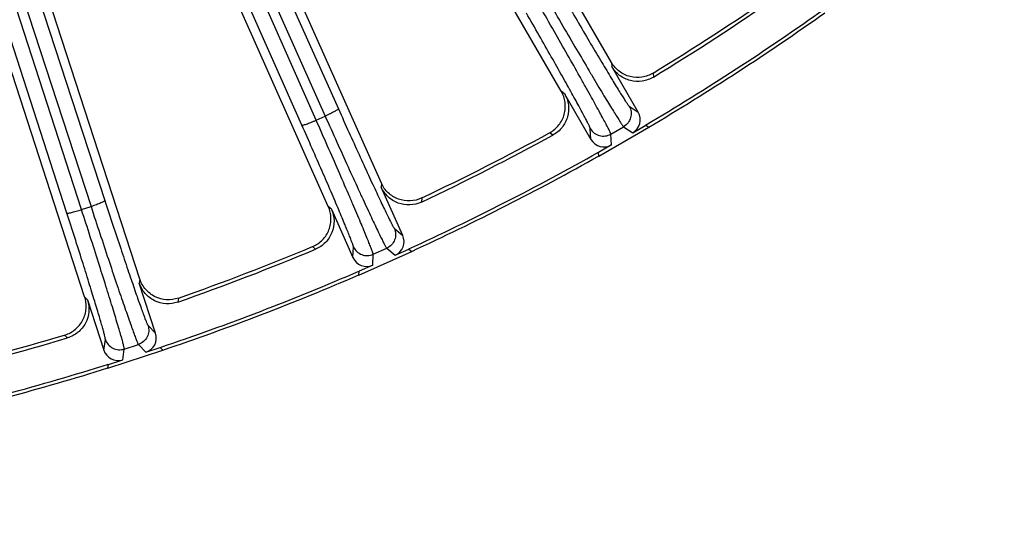
# Model space of a CAD drawing. Units: inches. Extents: x 0 to 17, y 0 to 11.
# Drawn here: x 4.5 to 5.2, y 5.9 to 6.3 of the extents above; entities that cross this region are included whole.
import ezdxf

# ---------------------------------------------------------------- set-up
doc = ezdxf.new("R2010")
doc.units = ezdxf.units.IN
doc.header["$LTSCALE"] = 0.935
doc.header["$MEASUREMENT"] = 0
doc.layers.get('0').update_dxf_attribs({"linetype": 'CONTINUOUS'})
doc.layers.add('7_ALL_FEATURES', color=7, linetype='CONTINUOUS')
doc.styles.get("Standard").update_dxf_attribs({"font": 'txt', "width": 0.8})
doc.dimstyles.new('DIMSTYLE_1', dxfattribs={"dimtxt": 0.25, "dimasz": 0.1875, "dimexe": 0.125, "dimexo": 0.0625, "dimgap": 0.125, "dimtad": 0, "dimtih": 1, "dimtoh": 1, "dimdec": 1, "dimlfac": 4, "dimzin": 4, "dimdsep": 46, "dimtxsty": 'STANDARD', "dimblk": '_FILLED', "dimblk1": '_FILLED', "dimblk2": '_FILLED', "dimcen": 0.09, "dimadec": 0, "dimazin": 0, "dimtp": 0.001, "dimtm": 0.001, "dimtfac": 1, "dimtdec": 1, "dimtofl": 0, "dimtmove": 0, "dimatfit": 3, "dimldrblk": '_FILLED', "dimfxl": 1, "dimtolj": 1, "dimtzin": 4, "dimarcsym": 0})

# ---------------------------------------------------------------- blocks, each defined once
blk = doc.blocks.new('_FILLED')
at = {"color": 0, "linetype": 'BYBLOCK'}
blk.add_solid([(0, 0), (-1, 0.1667), (-1, -0.1667)], dxfattribs=at)
blk = doc.blocks.new('*D4')
at = {"color": 2, "linetype": 'CONTINUOUS'}
for p, q in [((1.76463, 7.79487), (1.76463, 5.07313)), ((6.12019, 7.79487), (6.12019, 5.07313)), ((1.76463, 5.19813), (3.31741, 5.19813)), ((6.12019, 5.19813), (4.56741, 5.19813))]:
    blk.add_line(p, q, dxfattribs=at)
at = {"color": 2, "linetype": 'CONTINUOUS', "xscale": 0.1875, "yscale": 0.1875, "zscale": 0.1875, "rotation": 180}
blk.add_blockref('_FILLED', (1.76463, 5.19813), dxfattribs=at)
at = {"color": 2, "linetype": 'CONTINUOUS', "xscale": 0.1875, "yscale": 0.1875, "zscale": 0.1875}
blk.add_blockref('_FILLED', (6.12019, 5.19813), dxfattribs=at)
at = {"color": 2, "linetype": 'CONTINUOUS', "insert": (3.84241, 5.32313), "char_height": 0.25, "width": 1, "attachment_point": 2, "line_spacing_factor": 0.9}
blk.add_mtext('17.4\\P[443]', dxfattribs=at)

msp = doc.modelspace()

# ---------------------------------------------------------------- linework, layer by layer
at = {"layer": '7_ALL_FEATURES', "color": 9, "linetype": 'CONTINUOUS'}
for p, q in [((4.50686, 6.12371), (4.21347, 7.03137)), ((4.51835, 6.12637), (4.22496, 7.03402)), ((4.69064, 6.1925), (4.3175, 7.03405)), ((4.70179, 6.19635), (4.32865, 7.03789)), ((4.23823, 7.00907), (4.52574, 6.12877)), ((4.24909, 7.01367), (4.5366, 6.13337)), ((4.39509, 6.90145), (4.70889, 6.19951)), ((4.4054, 6.90717), (4.71921, 6.20522)), ((4.93283, 6.24135), (4.93302, 6.23836)), ((4.96539, 6.2332), (4.96558, 6.23003)), ((4.89609, 6.21704), (4.8936, 6.2187)), ((4.94661, 6.20725), (4.95368, 6.20258)), ((4.70179, 6.19635), (4.70889, 6.19951)), ((4.93228, 6.18542), (4.94231, 6.19121)), ((4.94231, 6.19121), (4.94938, 6.18653)), ((4.88702, 6.18468), (4.88437, 6.18642)), ((4.91674, 6.18126), (4.91624, 6.18971)), ((4.93279, 6.17695), (4.93228, 6.18542)), ((4.75282, 6.14697), (4.7527, 6.14398)), ((4.78435, 6.13546), (4.78421, 6.13229)), ((4.51835, 6.12637), (4.52574, 6.12877)), ((4.71374, 6.12663), (4.71144, 6.12855)), ((4.76297, 6.11162), (4.76951, 6.10624)), ((4.70135, 6.0954), (4.6989, 6.09741)), ((4.73055, 6.08889), (4.73093, 6.09735)), ((4.74606, 6.08293), (4.74643, 6.0914)), ((4.74643, 6.0914), (4.75701, 6.09611)), ((4.75701, 6.09611), (4.76356, 6.09073)), ((4.56394, 6.07193), (4.56351, 6.06896)), ((4.52295, 6.05579), (4.52086, 6.05793)), ((4.59409, 6.05718), (4.59362, 6.05405)), ((4.57033, 6.03571), (4.57627, 6.02967)), ((4.50735, 6.02602), (4.50513, 6.02828)), ((4.53572, 6.01649), (4.53698, 6.02487)), ((4.55052, 6.00895), (4.55178, 6.01733)), ((4.55178, 6.01733), (4.56279, 6.02091)), ((4.56279, 6.02091), (4.56874, 6.01487))]:
    msp.add_line(p, q, dxfattribs=at)
at = {"layer": '7_ALL_FEATURES', "color": 7, "linetype": 'CONTINUOUS'}
for p, q in [((4.52077, 6.05821), (4.38714, 6.46948)), ((4.71132, 6.12881), (4.55897, 6.47099)), ((4.56394, 6.07193), (4.43788, 6.45991)), ((4.75282, 6.14697), (4.61417, 6.45838)), ((4.93283, 6.24135), (4.84337, 6.39629)), ((4.89345, 6.21895), (4.80414, 6.37364)), ((4.95368, 6.20258), (4.93302, 6.23836)), ((4.89609, 6.21704), (4.91674, 6.18126)), ((4.94938, 6.18653), (4.95955, 6.19241)), ((4.95955, 6.19241), (4.96203, 6.19077)), ((4.9228, 6.16812), (4.96203, 6.19077)), ((4.93279, 6.17695), (4.92262, 6.17108)), ((4.9228, 6.16812), (4.92262, 6.17108)), ((4.76951, 6.10624), (4.7527, 6.14398)), ((4.71374, 6.12663), (4.73055, 6.08889)), ((4.73519, 6.0752), (4.77658, 6.09362)), ((4.76356, 6.09073), (4.77429, 6.0955)), ((4.77429, 6.0955), (4.77658, 6.09362)), ((4.73519, 6.0752), (4.73533, 6.07816)), ((4.74606, 6.08293), (4.73533, 6.07816)), ((4.57627, 6.02967), (4.56351, 6.06896)), ((4.52295, 6.05579), (4.53572, 6.01649)), ((4.53891, 6.00239), (4.58199, 6.01638)), ((4.56874, 6.01487), (4.57991, 6.0185)), ((4.57991, 6.0185), (4.58199, 6.01638)), ((4.53935, 6.00532), (4.55052, 6.00895)), ((4.53891, 6.00239), (4.53935, 6.00532))]:
    msp.add_line(p, q, dxfattribs=at)
for centre, radius, start, end in [((3.94422, 7.90872), 1.96218, 301.36083, 304.63917), ((3.94241, 7.9115), 1.9683, 301.32032, 304.67968), ((3.94241, 7.9115), 1.99735, 300.61168, 305.38832), ((3.94241, 7.9115), 2, 300.64885, 305.35115), ((3.94241, 7.9115), 1.9683, 295.32032, 298.67968), ((3.94392, 7.90855), 1.96218, 295.36083, 298.63917), ((3.94241, 7.9115), 1.99735, 294.61168, 299.38832), ((3.94241, 7.9115), 2, 294.64885, 299.35115), ((3.94241, 7.9115), 1.9683, 289.32032, 292.67968), ((3.9436, 7.90841), 1.96218, 289.36083, 292.63917), ((3.94241, 7.9115), 1.99735, 288.61168, 293.38832), ((3.94241, 7.9115), 2, 288.64885, 293.35115), ((3.94241, 7.9115), 1.9683, 283.32032, 286.67968), ((3.94327, 7.9083), 1.96218, 283.36083, 286.63917), ((3.94241, 7.9115), 1.99735, 282.61168, 287.38832), ((3.94241, 7.9115), 2, 282.64885, 287.35115)]:
    msp.add_arc(centre, radius, start, end, dxfattribs=at)
for centre, major_axis, start_param, end_param in [((4.9435, 6.19671), (0.00981, -0.00648), -0.463221, 1.106966), ((4.92692, 6.18714), (-0.00071, 0.01174), -4.248559, -2.678371), ((4.75877, 6.10146), (0.00908, -0.00747), -0.463221, 1.106966), ((4.74128, 6.09368), (0.00052, 0.01175), -4.248559, -2.678371), ((4.5651, 6.02605), (-0.00825, 0.00838), -3.604814, -2.034627), ((4.54689, 6.02013), (0.00175, 0.01163), -4.248559, -2.678371)]:
    msp.add_ellipse(centre, major_axis=major_axis, ratio=0.999239, start_param=start_param, end_param=end_param, dxfattribs=at)
at = {"layer": '7_ALL_FEATURES', "color": 9, "linetype": 'CONTINUOUS'}
for points, knots in [([(4.89331, 6.29577), (4.89668, 6.28996), (4.90327, 6.27862), (4.91286, 6.26226), (4.92044, 6.24942), (4.92607, 6.23998), (4.92986, 6.23367), (4.93332, 6.22794), (4.93643, 6.22284), (4.93915, 6.21842), (4.94148, 6.21471), (4.94316, 6.21208), (4.9443, 6.21036), (4.94498, 6.20935), (4.94554, 6.20854), (4.94599, 6.20793), (4.94633, 6.20752), (4.94652, 6.20731), (4.94661, 6.20725)], [0, 0, 0, 0, 0.194964, 0.38056, 0.550484, 0.627865, 0.699332, 0.764272, 0.822179, 0.872576, 0.915045, 0.949262, 0.963177, 0.974921, 0.984481, 0.991847, 0.997013, 1, 1, 1, 1]), ([(4.93228, 6.18542), (4.93227, 6.18553), (4.93217, 6.18583), (4.93196, 6.18637), (4.93161, 6.18714), (4.93114, 6.18812), (4.93055, 6.18932), (4.92952, 6.19135), (4.92792, 6.1944), (4.92564, 6.19866), (4.92291, 6.2037), (4.91974, 6.20948), (4.91616, 6.21594), (4.9122, 6.22304), (4.90627, 6.23362), (4.89817, 6.24795), (4.88781, 6.26614), (4.88061, 6.27869), (4.87691, 6.28512)], [0, 0, 0, 0, 0.002961, 0.008116, 0.015475, 0.025031, 0.036773, 0.050686, 0.084896, 0.127361, 0.177759, 0.235671, 0.300616, 0.372088, 0.449472, 0.619406, 0.805019, 1, 1, 1, 1]), ([(4.88365, 6.28901), (4.88736, 6.28259), (4.89463, 6.27008), (4.90521, 6.25201), (4.91357, 6.23783), (4.91976, 6.22741), (4.92393, 6.22043), (4.92774, 6.2141), (4.93116, 6.20847), (4.93416, 6.20358), (4.93671, 6.19948), (4.93855, 6.19657), (4.93979, 6.19466), (4.94054, 6.19354), (4.94115, 6.19265), (4.94164, 6.19196), (4.94201, 6.19151), (4.94222, 6.19127), (4.94231, 6.19121)], [0, 0, 0, 0, 0.194981, 0.380594, 0.550528, 0.627912, 0.699384, 0.764329, 0.822241, 0.872639, 0.915104, 0.949314, 0.963227, 0.974969, 0.984525, 0.991884, 0.997039, 1, 1, 1, 1]), ([(4.91624, 6.18971), (4.91623, 6.18982), (4.91614, 6.19009), (4.91596, 6.19059), (4.91565, 6.19128), (4.91523, 6.19218), (4.9147, 6.19327), (4.91378, 6.19511), (4.91234, 6.19789), (4.91029, 6.20175), (4.90782, 6.20633), (4.90497, 6.21157), (4.90173, 6.21743), (4.89816, 6.22387), (4.8928, 6.23346), (4.88547, 6.24645), (4.8761, 6.26293), (4.86958, 6.27431), (4.86623, 6.28013)], [0, 0, 0, 0, 0.002987, 0.008153, 0.015519, 0.025079, 0.036823, 0.050738, 0.084955, 0.127424, 0.177821, 0.235728, 0.300668, 0.372135, 0.449516, 0.61944, 0.805036, 1, 1, 1, 1]), ([(4.94661, 6.20725), (4.94737, 6.20593), (4.94838, 6.20295), (4.94808, 6.19826), (4.94599, 6.19405), (4.94363, 6.19197), (4.94231, 6.19121)], [0, 0, 0, 0, 0.249672, 0.499925, 0.750223, 1, 1, 1, 1]), ([(4.71921, 6.20522), (4.71922, 6.20518), (4.71917, 6.20507), (4.71894, 6.20481), (4.71839, 6.20439), (4.71747, 6.2038), (4.71621, 6.20308), (4.71466, 6.20226), (4.71287, 6.20136), (4.71093, 6.20043), (4.70958, 6.19982), (4.70889, 6.19951)], [0, 0, 0, 0, 0.010471, 0.02821, 0.088624, 0.182048, 0.305804, 0.455358, 0.625772, 0.810078, 1, 1, 1, 1]), ([(4.70889, 6.19951), (4.71192, 6.19274), (4.71784, 6.17954), (4.72647, 6.16046), (4.7333, 6.14549), (4.73837, 6.13447), (4.74179, 6.1271), (4.74492, 6.1204), (4.74773, 6.11444), (4.7502, 6.10927), (4.75231, 6.10492), (4.75384, 6.10184), (4.75487, 6.09981), (4.75549, 6.09862), (4.75601, 6.09767), (4.75643, 6.09694), (4.75674, 6.09644), (4.75693, 6.09619), (4.75701, 6.09611)], [0, 0, 0, 0, 0.194981, 0.380594, 0.550528, 0.627912, 0.699384, 0.764329, 0.822241, 0.872639, 0.915104, 0.949314, 0.963227, 0.974969, 0.984525, 0.991884, 0.997039, 1, 1, 1, 1]), ([(4.71921, 6.20522), (4.72195, 6.19909), (4.72732, 6.18713), (4.73515, 6.16985), (4.74135, 6.15629), (4.74596, 6.14632), (4.74907, 6.13964), (4.75191, 6.13358), (4.75447, 6.12819), (4.75672, 6.12351), (4.75864, 6.11957), (4.76004, 6.11678), (4.76099, 6.11495), (4.76156, 6.11388), (4.76204, 6.11302), (4.76242, 6.11236), (4.76272, 6.11191), (4.76289, 6.11168), (4.76297, 6.11162)], [0, 0, 0, 0, 0.194964, 0.38056, 0.550484, 0.627865, 0.699332, 0.764272, 0.822179, 0.872576, 0.915045, 0.949262, 0.963177, 0.974921, 0.984481, 0.991847, 0.997013, 1, 1, 1, 1]), ([(4.69064, 6.1925), (4.69067, 6.19247), (4.69078, 6.19243), (4.69113, 6.19243), (4.6918, 6.19256), (4.69286, 6.19285), (4.69424, 6.1933), (4.69589, 6.1939), (4.69775, 6.19463), (4.69974, 6.19545), (4.7011, 6.19604), (4.70179, 6.19635)], [0, 0, 0, 0, 0.010471, 0.02821, 0.088624, 0.182049, 0.305805, 0.455359, 0.625772, 0.810078, 1, 1, 1, 1]), ([(4.73093, 6.09735), (4.73093, 6.09746), (4.73087, 6.09773), (4.73074, 6.09825), (4.73051, 6.09898), (4.73019, 6.09991), (4.72977, 6.10105), (4.72904, 6.10298), (4.72791, 6.10589), (4.72627, 6.10995), (4.7243, 6.11475), (4.722, 6.12026), (4.7194, 6.12643), (4.71652, 6.13321), (4.71219, 6.14331), (4.70626, 6.15699), (4.69866, 6.17437), (4.69336, 6.18636), (4.69064, 6.1925)], [0, 0, 0, 0, 0.002987, 0.008153, 0.015519, 0.025079, 0.036823, 0.050738, 0.084955, 0.127424, 0.177821, 0.235728, 0.300668, 0.372135, 0.449516, 0.61944, 0.805036, 1, 1, 1, 1]), ([(4.74643, 6.0914), (4.74643, 6.09152), (4.74637, 6.09182), (4.74621, 6.09239), (4.74595, 6.09318), (4.74558, 6.09421), (4.74512, 6.09547), (4.7443, 6.09759), (4.74303, 6.10079), (4.74121, 6.10527), (4.73902, 6.11057), (4.73647, 6.11664), (4.73359, 6.12345), (4.7304, 6.13092), (4.72561, 6.14206), (4.71905, 6.15716), (4.71065, 6.17633), (4.7048, 6.18957), (4.70179, 6.19635)], [0, 0, 0, 0, 0.002961, 0.008116, 0.015475, 0.025031, 0.036773, 0.050686, 0.084896, 0.127361, 0.177759, 0.235671, 0.300616, 0.372088, 0.449472, 0.619406, 0.805019, 1, 1, 1, 1]), ([(4.91624, 6.18971), (4.917, 6.18839), (4.91908, 6.18603), (4.92329, 6.18395), (4.92798, 6.18365), (4.93096, 6.18465), (4.93228, 6.18542)], [0, 0, 0, 0, 0.249671, 0.499924, 0.750223, 1, 1, 1, 1]), ([(4.5366, 6.13337), (4.5366, 6.13333), (4.53655, 6.13322), (4.53629, 6.13299), (4.5357, 6.13263), (4.53472, 6.13214), (4.53339, 6.13156), (4.53176, 6.1309), (4.52989, 6.1302), (4.52786, 6.12947), (4.52646, 6.129), (4.52574, 6.12877)], [0, 0, 0, 0, 0.010471, 0.02821, 0.088624, 0.182048, 0.305804, 0.455358, 0.625772, 0.810078, 1, 1, 1, 1]), ([(4.5366, 6.13337), (4.53869, 6.12699), (4.54278, 6.11453), (4.54875, 6.09653), (4.55351, 6.08239), (4.55705, 6.072), (4.55944, 6.06503), (4.56163, 6.0587), (4.56361, 6.05307), (4.56536, 6.04818), (4.56686, 6.04407), (4.56796, 6.04115), (4.56872, 6.03923), (4.56917, 6.0381), (4.56956, 6.03719), (4.56987, 6.0365), (4.57011, 6.03602), (4.57026, 6.03578), (4.57033, 6.03571)], [0, 0, 0, 0, 0.194964, 0.38056, 0.550484, 0.627865, 0.699332, 0.764272, 0.822179, 0.872576, 0.915045, 0.949262, 0.963177, 0.974921, 0.984481, 0.991847, 0.997013, 1, 1, 1, 1]), ([(4.50686, 6.12371), (4.50688, 6.12367), (4.50699, 6.12362), (4.50733, 6.12358), (4.50802, 6.12364), (4.5091, 6.12382), (4.51052, 6.12413), (4.51223, 6.12455), (4.51415, 6.12508), (4.51622, 6.12569), (4.51763, 6.12613), (4.51835, 6.12637)], [0, 0, 0, 0, 0.010471, 0.02821, 0.088624, 0.182049, 0.305805, 0.455359, 0.625772, 0.810078, 1, 1, 1, 1]), ([(4.53698, 6.02487), (4.53699, 6.02497), (4.53696, 6.02525), (4.53688, 6.02578), (4.53673, 6.02653), (4.53651, 6.02749), (4.53621, 6.02867), (4.53569, 6.03066), (4.53487, 6.03367), (4.53366, 6.03788), (4.5322, 6.04287), (4.5305, 6.04859), (4.52855, 6.05499), (4.52639, 6.06204), (4.52315, 6.07253), (4.51868, 6.08676), (4.51294, 6.10484), (4.50892, 6.11732), (4.50686, 6.12371)], [0, 0, 0, 0, 0.002987, 0.008153, 0.015519, 0.025079, 0.036823, 0.050738, 0.084955, 0.127424, 0.177821, 0.235728, 0.300668, 0.372135, 0.449516, 0.61944, 0.805036, 1, 1, 1, 1]), ([(4.55178, 6.01733), (4.55179, 6.01744), (4.55175, 6.01775), (4.55166, 6.01833), (4.55148, 6.01915), (4.55122, 6.02021), (4.55089, 6.02151), (4.55031, 6.02371), (4.54938, 6.02703), (4.54804, 6.03167), (4.54641, 6.03717), (4.54451, 6.04347), (4.54235, 6.05054), (4.53996, 6.05831), (4.53636, 6.06989), (4.53142, 6.08559), (4.52506, 6.10554), (4.52063, 6.11931), (4.51835, 6.12637)], [0, 0, 0, 0, 0.002961, 0.008116, 0.015475, 0.025031, 0.036773, 0.050686, 0.084896, 0.127361, 0.177759, 0.235671, 0.300616, 0.372088, 0.449472, 0.619406, 0.805019, 1, 1, 1, 1]), ([(4.52574, 6.12877), (4.52804, 6.12172), (4.53255, 6.10797), (4.53914, 6.0881), (4.54437, 6.07249), (4.54826, 6.06101), (4.55089, 6.05332), (4.5533, 6.04633), (4.55547, 6.04011), (4.55739, 6.03471), (4.55903, 6.03016), (4.56023, 6.02693), (4.56105, 6.02481), (4.56154, 6.02356), (4.56196, 6.02256), (4.5623, 6.02179), (4.56256, 6.02126), (4.56271, 6.02099), (4.56279, 6.02091)], [0, 0, 0, 0, 0.194981, 0.380594, 0.550528, 0.627912, 0.699384, 0.764329, 0.822241, 0.872639, 0.915104, 0.949314, 0.963227, 0.974969, 0.984525, 0.991884, 0.997039, 1, 1, 1, 1]), ([(4.76297, 6.11162), (4.76359, 6.11022), (4.76427, 6.10715), (4.76349, 6.10252), (4.76097, 6.09855), (4.7584, 6.09673), (4.75701, 6.09611)], [0, 0, 0, 0, 0.249672, 0.499925, 0.750223, 1, 1, 1, 1]), ([(4.73093, 6.09735), (4.73155, 6.09596), (4.73337, 6.09339), (4.73734, 6.09088), (4.74197, 6.09009), (4.74504, 6.09078), (4.74643, 6.0914)], [0, 0, 0, 0, 0.249671, 0.499924, 0.750223, 1, 1, 1, 1]), ([(4.57033, 6.03571), (4.5708, 6.03426), (4.57117, 6.03113), (4.5699, 6.02661), (4.56698, 6.02292), (4.56424, 6.02138), (4.56279, 6.02091)], [0, 0, 0, 0, 0.249672, 0.499925, 0.750223, 1, 1, 1, 1]), ([(4.53698, 6.02487), (4.53745, 6.02342), (4.53899, 6.02068), (4.54268, 6.01776), (4.5472, 6.0165), (4.55033, 6.01686), (4.55178, 6.01733)], [0, 0, 0, 0, 0.249671, 0.499924, 0.750223, 1, 1, 1, 1])]:
    msp.add_open_spline(points, degree=3, knots=knots, dxfattribs=at)
at = {"layer": '7_ALL_FEATURES', "color": 7, "linetype": 'CONTINUOUS'}
for points, knots in [([(4.96539, 6.2332), (4.96274, 6.23158), (4.95674, 6.22935), (4.94875, 6.22974), (4.94288, 6.23189), (4.93886, 6.23432), (4.93542, 6.23748), (4.9336, 6.24001), (4.93283, 6.24135)], [0, 0, 0, 0, 0.249903, 0.500127, 0.625995, 0.751295, 0.875478, 1, 1, 1, 1]), ([(4.96558, 6.23003), (4.96293, 6.22842), (4.95692, 6.22623), (4.94739, 6.22674), (4.93879, 6.23087), (4.93457, 6.23568), (4.93302, 6.23836)], [0, 0, 0, 0, 0.250056, 0.500033, 0.749975, 1, 1, 1, 1]), ([(4.88456, 6.18653), (4.88729, 6.18802), (4.89217, 6.19218), (4.89576, 6.19933), (4.89678, 6.20552), (4.89663, 6.21022), (4.89553, 6.21478), (4.89423, 6.21761), (4.89345, 6.21895)], [0, 0, 0, 0, 0.249753, 0.499975, 0.625862, 0.751093, 0.875301, 1, 1, 1, 1]), ([(4.89609, 6.21704), (4.89764, 6.21435), (4.89968, 6.20829), (4.89897, 6.19878), (4.89464, 6.19028), (4.88974, 6.18616), (4.88702, 6.18468)], [0, 0, 0, 0, 0.250037, 0.5, 0.749963, 1, 1, 1, 1]), ([(4.78435, 6.13546), (4.78155, 6.13413), (4.77535, 6.13254), (4.76745, 6.13376), (4.76183, 6.13652), (4.75809, 6.13935), (4.755, 6.14286), (4.75345, 6.14556), (4.75282, 6.14697)], [0, 0, 0, 0, 0.249903, 0.500127, 0.625995, 0.751295, 0.875478, 1, 1, 1, 1]), ([(4.78421, 6.13229), (4.78141, 6.13096), (4.7752, 6.12942), (4.76578, 6.13092), (4.75766, 6.13593), (4.75396, 6.14115), (4.7527, 6.14398)], [0, 0, 0, 0, 0.250044, 0.500012, 0.749964, 1, 1, 1, 1]), ([(4.69909, 6.09749), (4.70196, 6.09869), (4.70725, 6.10232), (4.71157, 6.10906), (4.71323, 6.11511), (4.71357, 6.1198), (4.71295, 6.12444), (4.71195, 6.1274), (4.71132, 6.12881)], [0, 0, 0, 0, 0.249753, 0.499975, 0.625862, 0.751093, 0.875301, 1, 1, 1, 1]), ([(4.71374, 6.12663), (4.715, 6.1238), (4.71641, 6.11756), (4.7147, 6.10817), (4.70951, 6.10017), (4.70421, 6.09659), (4.70135, 6.0954)], [0, 0, 0, 0, 0.250037, 0.5, 0.749963, 1, 1, 1, 1]), ([(4.59362, 6.05405), (4.5907, 6.05302), (4.58436, 6.05213), (4.57515, 6.0546), (4.5676, 6.06044), (4.56447, 6.06601), (4.56351, 6.06896)], [0, 0, 0, 0, 0.250015, 0.499956, 0.749936, 1, 1, 1, 1]), ([(4.59409, 6.05718), (4.59117, 6.05615), (4.58484, 6.05522), (4.57711, 6.05726), (4.5718, 6.06059), (4.56839, 6.0638), (4.56567, 6.06761), (4.56442, 6.07046), (4.56394, 6.07193)], [0, 0, 0, 0, 0.249903, 0.500127, 0.625995, 0.751295, 0.875478, 1, 1, 1, 1]), ([(4.50533, 6.02834), (4.50831, 6.02923), (4.51395, 6.03229), (4.51895, 6.03854), (4.52124, 6.04438), (4.52206, 6.04901), (4.52194, 6.05369), (4.52125, 6.05673), (4.52077, 6.05821)], [0, 0, 0, 0, 0.249753, 0.499975, 0.625862, 0.751093, 0.875301, 1, 1, 1, 1]), ([(4.52295, 6.05579), (4.52391, 6.05284), (4.52465, 6.04648), (4.52197, 6.03733), (4.51597, 6.02991), (4.51032, 6.02691), (4.50735, 6.02602)], [0, 0, 0, 0, 0.250037, 0.5, 0.749963, 1, 1, 1, 1])]:
    msp.add_open_spline(points, degree=3, knots=knots, dxfattribs=at)

# ---------------------------------------------------------------- dimensions: what is measured, and where the dimension line sits
at = {"color": 2, "linetype": 'CONTINUOUS'}
dim = msp.add_linear_dim(base=(6.12019, 5.19813), p1=(1.76463, 7.85737), p2=(6.12019, 7.85737), dimstyle='DIMSTYLE_1', dxfattribs=at)
dim.commit()
dim.dimension.update_dxf_attribs({"geometry": '*D4', "text_midpoint": (3.94241, 5.01063), "dimtype": 160})

doc.saveas('drawing.dxf')
